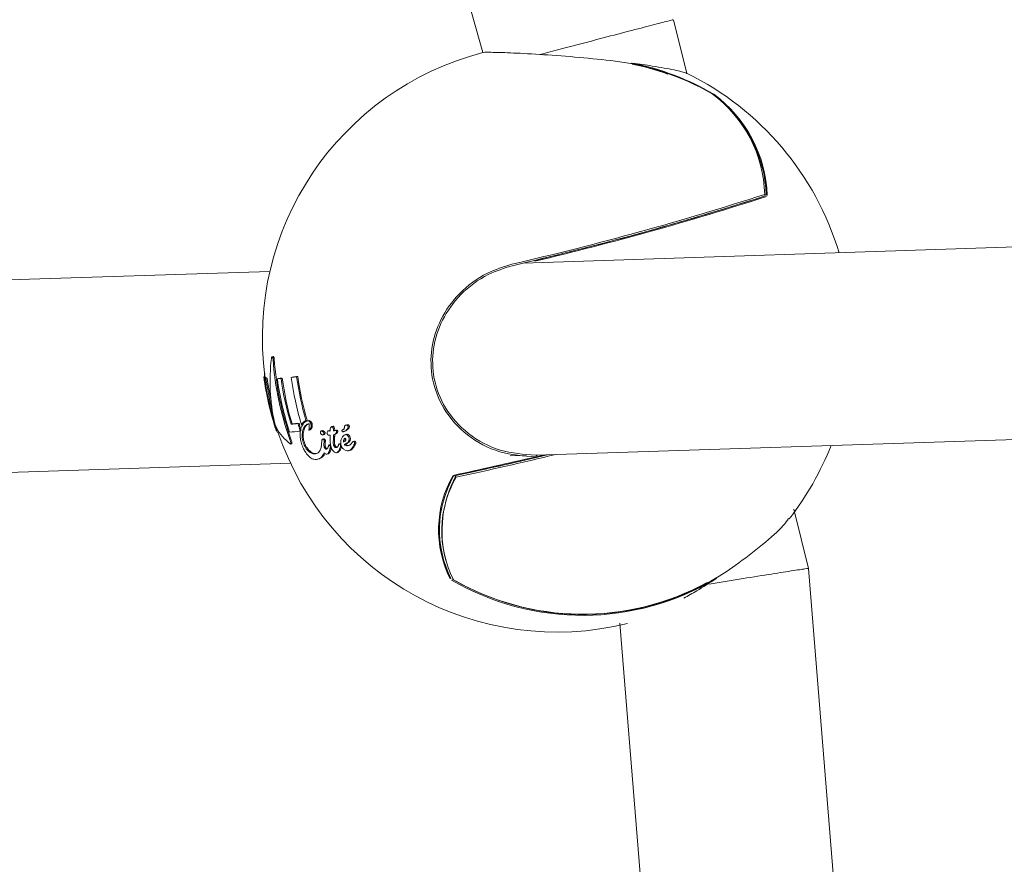
# Model space of a CAD drawing. Units: millimetres. Extents: x -2270 to 2991, y -5700 to 5435.
# Drawn here: x 225 to 307, y 716 to 786 of the extents above; entities that cross this region are included whole.
import ezdxf

# ---------------------------------------------------------------- set-up
doc = ezdxf.new("R2010")
doc.units = ezdxf.units.MM
doc.header["$LTSCALE"] = 1000
doc.layers.add('1 EQUIPMENT', color=7, linetype='Continuous', lineweight=18)

# ---------------------------------------------------------------- blocks, each defined once
blk = doc.blocks.new('CD 12-2003 BLOCK')
at = {"layer": '1 EQUIPMENT'}
for p, q in [((224.999, 921.067), (263.498, 783.487)), ((280.449, 781.753), (279.348, 786.223)), ((282.554, 780.07), (282.557, 780.066)), ((282.568, 780.061), (282.557, 780.066)), ((286.9, 771.539), (286.891, 771.536)), ((286.986, 771.561), (286.898, 771.538)), ((320.511, 767.73), (266.847, 765.972)), ((267.048, 765.979), (267.049, 766.021)), ((245.782, 765.282), (213.62, 764.229)), ((246.058, 758.21), (245.962, 758.185)), ((245.273, 756.522), (245.369, 756.547)), ((245.29, 756.464), (245.387, 756.49)), ((245.351, 756.418), (245.447, 756.443)), ((245.453, 756.383), (245.548, 756.408)), ((246.392, 756.349), (246.486, 756.374)), ((246.708, 756.372), (246.802, 756.396)), ((247.548, 756.457), (247.644, 756.482)), ((248.004, 756.514), (248.1, 756.539)), ((245.923, 753.893), (245.951, 753.901)), ((248.777, 752.884), (248.873, 752.909)), ((248.969, 752.851), (248.872, 752.826)), ((246.354, 751.981), (246.45, 752.006)), ((246.361, 752.103), (246.406, 752.114)), ((246.378, 751.891), (246.451, 751.91)), ((247.536, 752.562), (247.63, 752.586)), ((248.109, 752.616), (248.203, 752.641)), ((248.255, 751.982), (248.332, 752.003)), ((248.271, 752.097), (248.342, 752.115)), ((248.412, 752.525), (248.507, 752.549)), ((249.04, 752.078), (249.136, 752.103)), ((250.148, 752.036), (250.05, 752.01)), ((250.75, 752.044), (250.65, 752.018)), ((251.039, 752.396), (250.939, 752.37)), ((251.078, 752.009), (251.115, 752.018)), ((251.308, 752.071), (251.207, 752.045)), ((251.308, 752.071), (251.337, 752.077)), ((251.885, 751.945), (251.988, 751.972)), ((251.923, 751.959), (252.025, 751.986)), ((251.989, 752.34), (251.989, 752.333)), ((252.189, 752.516), (252.085, 752.489)), ((250.258, 751.352), (250.16, 751.326)), ((250.186, 751.68), (250.285, 751.706)), ((250.258, 751.349), (250.272, 751.355)), ((250.285, 751.039), (250.383, 751.065)), ((250.287, 751.053), (250.285, 751.039)), ((250.385, 751.079), (250.383, 751.065)), ((251.056, 751.154), (251.156, 751.18)), ((251.056, 751.149), (251.156, 751.175)), ((251.056, 751.149), (251.056, 751.154)), ((251.06, 751.38), (251.16, 751.407)), ((251.088, 751.695), (251.189, 751.721)), ((251.156, 751.18), (251.156, 751.175)), ((252.159, 751.723), (252.055, 751.696)), ((252.813, 751.158), (252.708, 751.131)), ((267.905, 749.995), (320.438, 751.716)), ((247.499, 750.919), (247.593, 750.944)), ((250.057, 750.718), (250.056, 750.708)), ((250.056, 750.708), (250.059, 750.698)), ((250.801, 750.863), (250.702, 750.837)), ((250.801, 750.863), (250.803, 750.864)), ((251.333, 750.195), (251.434, 750.222)), ((251.646, 750.963), (251.544, 750.936)), ((251.604, 750.916), (251.705, 750.943)), ((251.642, 750.838), (251.694, 750.851)), ((251.968, 750.877), (252.07, 750.904)), ((252.301, 750.785), (252.296, 750.784)), ((252.35, 750.371), (252.453, 750.398)), ((252.4, 750.811), (252.404, 750.812)), ((252.796, 750.901), (252.795, 750.9)), ((252.796, 750.901), (252.901, 750.929)), ((249.752, 749.653), (249.848, 749.679)), ((250.522, 750.077), (250.621, 750.103)), ((265.761, 749.925), (267.089, 749.969)), ((268.594, 750.018), (267.992, 749.851)), ((214.144, 748.234), (247.494, 749.327)), ((261.168, 748.276), (261.163, 748.274)), ((290.587, 740.571), (289.375, 745.496)), ((306.274, 545.185), (290.589, 740.562)), ((282.909, 739.722), (282.908, 739.724)), ((274.902, 736.01), (291.609, 527.904))]:
    blk.add_line(p, q, dxfattribs=at)
at = {"layer": '1 EQUIPMENT', "flags": 128}
blk.add_lwpolyline([(275.925, 782.608), (275.915, 782.614), (275.913, 782.614)], dxfattribs=at)
at = {"layer": '1 EQUIPMENT'}
for centre, radius, start, end in [((-499.555, 1224.382), 1054.053, 316.868361, 0), ((-499.555, 1224.382), 1096.46, 316.868361, 0), ((269.659, 759.775), 24.504, 104.59167, 187.61544), ((271.702, 761.173), 21.789, 60.12002, 83.58343), ((275.899, 782.515), 0.1, 82.47086, 146.18437), ((271.623, 761.112), 21.923, 59.64686, 78.68353), ((271.681, 761.245), 21.691, 70.58329, 78.7137), ((269.659, 759.775), 24.504, 16.74062, 63.77954), ((282.505, 779.983), 0.1, 50.95437, 60.17861), ((276.162, 771.388), 10.78, 1.56348, 53.61167), ((276.207, 771.258), 10.87, 1.90147, 53.40565), ((276.217, 771.23), 10.931, 1.92632, 53.61426), ((207.051, 1020.068), 260.916, 283.03895, 287.82904), ((206.348, 1022.468), 263.541, 283.07251, 287.79549), ((210.119, 1009.658), 250.197, 283.32915, 287.89206), ((209.899, 1010.585), 251.222, 283.32915, 287.89206), ((286.867, 771.633), 0.1, 289.01737, 359.28161), ((286.907, 771.63), 0.0605, 2.02039, 59.17998), ((261.635, 756.137), 15.84, 173.16292, 192.45073), ((271.368, 759.765), 25.39, 184.0748, 199.66498), ((271.362, 759.765), 25.287, 184.03509, 199.68936), ((245.354, 756.514), 0.0815, 174.82137, 217.73456), ((269.659, 759.775), 24.604, 187.64081, 197.75651), ((269.787, 759.77), 24.719, 187.68489, 195.73645), ((270.074, 759.779), 24.951, 187.7422, 195.71876), ((245.56, 756.866), 0.495, 245.03184, 257.55228), ((245.452, 756.538), 0.0811, 173.59786, 216.74571), ((245.654, 756.881), 0.484, 244.71795, 257.43812), ((270.371, 759.791), 25.15, 187.78799, 193.56338), ((270.375, 759.793), 25.057, 187.76341, 192.07588), ((245.617, 769.748), 13.421, 273.31157, 274.66322), ((271.535, 759.823), 25.381, 187.86557, 198.16306), ((245.711, 769.744), 13.393, 273.31698, 274.67244), ((271.81, 759.834), 25.34, 187.8542, 196.67872), ((271.804, 759.834), 25.237, 187.82959, 196.69041), ((243.293, 792.279), 36.074, 276.77465, 277.50456), ((272.377, 759.853), 25.06, 187.78748, 197.00287), ((243.377, 792.327), 36.098, 276.78757, 277.51827), ((272.643, 759.863), 24.865, 187.73903, 196.29866), ((272.636, 759.862), 24.76, 187.71296, 196.30919), ((260.369, 756.072), 14.61, 188.5785, 192.78445), ((250.536, 754.733), 4.888, 210.5119, 230.9277), ((269.659, 759.775), 24.504, 198.71963, 283.88358), ((246.372, 769.114), 17.234, 273.47902, 276.2719), ((245.842, 773.248), 20.756, 274.68367, 276.27087), ((245.933, 773.257), 20.74, 274.6929, 276.28315), ((272.113, 759.82), 25.062, 196.70318, 197.94805), ((272.106, 759.819), 24.958, 196.71515, 197.96524), ((260.092, 750.398), 11.943, 171.8254, 172.37893), ((260.141, 750.426), 11.897, 171.80722, 172.36294), ((264.455, 749.489), 14.45, 173.09149, 175.12072), ((268.307, 751.142), 17.504, 178.95401, 179.70938), ((268.475, 750.943), 17.421, 178.55958, 179.306), ((268.499, 750.963), 17.345, 178.53401, 179.28379), ((262.68, 746.887), 12.447, 162.92191, 163.20301), ((262.738, 746.915), 12.407, 162.87441, 163.15656), ((269.659, 759.775), 24.504, 322.00035, 338.51486), ((189.426, 1082.289), 341.57, 282.09809, 283.28115), ((189.549, 1081.877), 341.202, 282.11822, 283.27996), ((186.841, 1093.979), 353.738, 282.14487, 283.52423), ((187.749, 1090.025), 349.543, 282.14224, 283.42016), ((267.902, 749.895), 0.1, 13.83101, 91.51945), ((267.902, 749.895), 0.1, 283.25173, 13.83101), ((268.936, 743.775), 9.126, 150.23097, 206.47822), ((268.956, 743.769), 9.07, 150.4488, 206.51519), ((269.068, 743.691), 8.994, 150.22132, 206.88675), ((269.834, 743.662), 9.735, 151.72503, 194.56712), ((261.296, 748.205), 0.1, 119.64282, 154.10559), ((271.851, 758.388), 21.652, 240.06485, 305.69113), ((271.795, 758.357), 21.695, 239.84942, 300.81147), ((271.812, 758.359), 21.602, 239.84473, 298.59605), ((261.081, 739.706), 0.1, 210.22873, 240.17861), ((261.053, 739.691), 0.068, 211.73675, 264.48481), ((282.854, 739.806), 0.1, 303.25946, 357.80684)]:
    blk.add_arc(centre, radius, start, end, dxfattribs=at)
for points, knots in [([(268.273, 783.33), (268.813, 783.473), (270.141, 783.824), (272.551, 784.458), (275.082, 785.121), (277.248, 785.687), (278.707, 786.065), (279.395, 786.24), (279.282, 786.208), (279.256, 786.2)], [0, 0, 0, 0, 0.114669, 0.282315, 0.449784, 0.616848, 0.78346, 0.949769, 1, 1, 1, 1]), ([(274.137, 782.826), (273.136, 782.929), (271.133, 783.135), (268.16, 783.347), (265.682, 783.476), (264.12, 783.515), (263.415, 783.513), (263.486, 783.484), (263.489, 783.482)], [0, 0, 0, 0, 0.2087018, 0.4176802, 0.6187731, 0.8087415, 0.9905327, 1, 1, 1, 1]), ([(280.475, 781.732), (280.461, 781.748), (280.403, 781.814), (279.438, 782.045), (277.863, 782.338), (276.498, 782.529), (275.925, 782.608)], [0, 0, 0, 0, 0.095907, 0.413675, 0.754085, 1, 1, 1, 1]), ([(282.618, 780.007), (282.619, 780.007), (282.627, 780.007), (282.636, 780.01), (282.644, 780.014), (282.645, 780.015)], [0, 0, 0, 0, 0.084376, 0.814932, 1, 1, 1, 1]), ([(282.645, 780.015), (282.654, 780.02), (282.674, 780.03), (282.69, 780.031), (282.699, 780.03), (282.701, 780.03), (282.701, 780.03)], [0, 0, 0, 0, 0.438695, 0.89228, 0.954376, 1, 1, 1, 1]), ([(282.701, 780.03), (282.701, 780.029), (282.701, 780.029), (282.701, 780.024), (282.699, 780.012), (282.692, 779.994), (282.688, 779.985)], [0, 0, 0, 0, 0.045609, 0.107689, 0.561241, 1, 1, 1, 1]), ([(267.895, 749.855), (266.879, 749.925), (264.845, 750.066), (262.133, 751.529), (260.168, 753.697), (259.174, 756.27), (259.12, 758.883), (259.909, 761.371), (261.506, 763.571), (263.609, 765.15), (265.223, 765.659), (265.917, 765.879)], [0, 0, 0, 0, 0.124145, 0.248484, 0.366995, 0.475984, 0.578985, 0.682657, 0.792488, 0.910733, 1, 1, 1, 1]), ([(265.956, 765.757), (265.273, 765.541), (263.684, 765.04), (261.612, 763.487), (260.039, 761.323), (259.26, 758.876), (259.312, 756.305), (260.291, 753.774), (262.227, 751.641), (264.896, 750.203), (266.899, 750.064), (267.9, 749.995)], [0, 0, 0, 0, 0.089329, 0.207644, 0.317496, 0.421134, 0.524057, 0.632957, 0.751419, 0.875781, 1, 1, 1, 1]), ([(245.973, 758.182), (245.968, 758.184), (245.956, 758.187), (245.936, 758.153), (245.918, 758.096), (245.911, 758.041), (245.908, 758.023)], [0, 0, 0, 0, 0.150762, 0.385976, 0.794341, 1, 1, 1, 1]), ([(246.043, 757.961), (246.04, 757.984), (246.035, 758.03), (246.02, 758.096), (245.998, 758.153), (245.981, 758.172), (245.973, 758.182)], [0, 0, 0, 0, 0.214154, 0.427971, 0.704476, 1, 1, 1, 1]), ([(246.058, 758.209), (246.058, 758.21), (246.061, 758.212), (246.064, 758.21), (246.068, 758.207)], [0, 0, 0, 0, 0.023083, 1, 1, 1, 1]), ([(246.068, 758.207), (246.076, 758.197), (246.094, 758.178), (246.115, 758.119), (246.131, 758.052), (246.135, 758.007), (246.137, 757.986)], [0, 0, 0, 0, 0.292544, 0.584525, 0.801132, 1, 1, 1, 1]), ([(245.336, 756.538), (245.336, 756.548), (245.334, 756.615), (245.347, 756.712), (245.373, 756.752), (245.389, 756.778)], [0, 0, 0, 0, 0.056239, 0.392483, 1, 1, 1, 1]), ([(246.087, 752.76), (246.08, 752.78), (246.065, 752.827), (246.035, 752.923), (246.01, 753.009), (245.997, 753.057), (245.994, 753.066)], [0, 0, 0, 0, 0.252093, 0.586723, 0.920536, 1, 1, 1, 1]), ([(246.057, 753.02), (246.065, 752.99), (246.085, 752.918), (246.114, 752.809), (246.126, 752.752), (246.133, 752.725)], [0, 0, 0, 0, 0.263516, 0.640047, 1, 1, 1, 1]), ([(246.14, 752.63), (246.137, 752.634), (246.132, 752.64), (246.117, 752.672), (246.098, 752.726), (246.087, 752.76)], [0, 0, 0, 0, 0.2868, 0.551287, 1, 1, 1, 1]), ([(246.203, 752.534), (246.195, 752.562), (246.17, 752.647), (246.142, 752.752), (246.126, 752.818), (246.121, 752.839)], [0, 0, 0, 0, 0.2586338, 0.7561292, 1, 1, 1, 1]), ([(246.133, 752.725), (246.137, 752.704), (246.147, 752.652), (246.147, 752.629), (246.142, 752.63), (246.14, 752.63)], [0, 0, 0, 0, 0.295968, 0.754759, 1, 1, 1, 1]), ([(246.168, 752.722), (246.173, 752.702), (246.184, 752.652), (246.208, 752.564), (246.229, 752.498), (246.238, 752.469)], [0, 0, 0, 0, 0.278583, 0.680527, 1, 1, 1, 1]), ([(248.926, 752.836), (248.85, 752.813), (248.7, 752.768), (248.494, 752.564), (248.404, 752.335), (248.349, 752.196)], [0, 0, 0, 0, 0.282128, 0.563427, 1, 1, 1, 1]), ([(248.412, 752.525), (248.437, 752.566), (248.486, 752.649), (248.6, 752.784), (248.707, 752.844), (248.777, 752.884)], [0, 0, 0, 0, 0.256781, 0.51357, 1, 1, 1, 1]), ([(248.873, 752.909), (248.835, 752.89), (248.759, 752.852), (248.63, 752.742), (248.556, 752.626), (248.507, 752.549)], [0, 0, 0, 0, 0.256847, 0.513618, 1, 1, 1, 1]), ([(249.102, 752.76), (249.083, 752.778), (249.037, 752.823), (248.976, 752.839), (248.939, 752.837), (248.926, 752.836)], [0, 0, 0, 0, 0.304989, 0.746078, 1, 1, 1, 1]), ([(249.022, 752.861), (249.038, 752.862), (249.067, 752.864), (249.121, 752.849), (249.166, 752.821), (249.194, 752.79), (249.198, 752.785)], [0, 0, 0, 0, 0.300513, 0.546162, 0.922879, 1, 1, 1, 1]), ([(249.188, 752.598), (249.182, 752.614), (249.168, 752.655), (249.139, 752.713), (249.113, 752.746), (249.102, 752.76)], [0, 0, 0, 0, 0.262112, 0.6754696, 1, 1, 1, 1]), ([(249.198, 752.785), (249.207, 752.774), (249.231, 752.745), (249.261, 752.689), (249.277, 752.643), (249.284, 752.623)], [0, 0, 0, 0, 0.26216, 0.671845, 1, 1, 1, 1]), ([(246.234, 752.434), (246.232, 752.443), (246.226, 752.459), (246.216, 752.492), (246.208, 752.517), (246.203, 752.534)], [0, 0, 0, 0, 0.2510697, 0.5021365, 1, 1, 1, 1]), ([(246.204, 752.346), (246.226, 752.275), (246.285, 752.09), (246.321, 752.007), (246.339, 751.989), (246.344, 751.984)], [0, 0, 0, 0, 0.306872, 0.809237, 1, 1, 1, 1]), ([(246.361, 752.103), (246.352, 752.122), (246.33, 752.169), (246.286, 752.281), (246.251, 752.384), (246.234, 752.434)], [0, 0, 0, 0, 0.267583, 0.641939, 1, 1, 1, 1]), ([(246.238, 752.469), (246.246, 752.445), (246.264, 752.392), (246.292, 752.318), (246.313, 752.273), (246.323, 752.255), (246.325, 752.251)], [0, 0, 0, 0, 0.236026, 0.528144, 0.892969, 1, 1, 1, 1]), ([(246.344, 751.984), (246.348, 751.982), (246.358, 751.978), (246.368, 752.002), (246.364, 752.065), (246.361, 752.103)], [0, 0, 0, 0, 0.287018, 0.574195, 1, 1, 1, 1]), ([(248.349, 752.196), (248.313, 751.997), (248.261, 751.707), (248.339, 751.172), (248.435, 750.889), (248.485, 750.742)], [0, 0, 0, 0, 0.508111, 0.743314, 1, 1, 1, 1]), ([(248.464, 751.756), (248.488, 751.896), (248.531, 752.151), (248.694, 752.451), (248.86, 752.547), (248.955, 752.602)], [0, 0, 0, 0, 0.340218, 0.622081, 1, 1, 1, 1]), ([(249.051, 752.627), (248.963, 752.579), (248.804, 752.491), (248.634, 752.2), (248.586, 751.933), (248.559, 751.781)], [0, 0, 0, 0, 0.345155, 0.626222, 1, 1, 1, 1]), ([(248.955, 752.602), (248.968, 752.603), (248.986, 752.604), (249.012, 752.598), (249.027, 752.59), (249.035, 752.582), (249.037, 752.58)], [0, 0, 0, 0, 0.4826809, 0.7338964, 0.9276021, 1, 1, 1, 1]), ([(249.059, 752.484), (249.058, 752.421), (249.056, 752.317), (249.036, 752.194), (249.031, 752.12), (249.028, 752.083)], [0, 0, 0, 0, 0.441078, 0.720561, 1, 1, 1, 1]), ([(249.028, 752.083), (249.028, 752.083), (249.028, 752.082), (249.028, 752.081), (249.029, 752.08), (249.03, 752.079), (249.032, 752.078), (249.036, 752.077), (249.042, 752.078), (249.046, 752.081), (249.049, 752.082)], [0, 0, 0, 0, 0.024907, 0.045766, 0.066667, 0.094021, 0.142625, 0.296778, 0.644529, 1, 1, 1, 1]), ([(249.037, 752.58), (249.038, 752.579), (249.041, 752.575), (249.045, 752.568), (249.047, 752.561), (249.048, 752.558)], [0, 0, 0, 0, 0.249057, 0.581889, 1, 1, 1, 1]), ([(249.048, 752.558), (249.051, 752.548), (249.056, 752.53), (249.058, 752.509), (249.059, 752.494), (249.059, 752.487), (249.059, 752.484)], [0, 0, 0, 0, 0.395017, 0.693329, 0.846101, 1, 1, 1, 1]), ([(249.049, 752.082), (249.062, 752.093), (249.088, 752.116), (249.122, 752.162), (249.142, 752.197), (249.152, 752.215)], [0, 0, 0, 0, 0.33202, 0.665227, 1, 1, 1, 1]), ([(249.145, 752.107), (249.142, 752.105), (249.139, 752.104), (249.136, 752.103), (249.136, 752.103)], [0, 0, 0, 0, 0.979363, 1, 1, 1, 1]), ([(249.248, 752.24), (249.238, 752.222), (249.218, 752.187), (249.184, 752.141), (249.158, 752.118), (249.145, 752.107)], [0, 0, 0, 0, 0.330684, 0.664114, 1, 1, 1, 1]), ([(249.152, 752.215), (249.162, 752.233), (249.181, 752.271), (249.205, 752.339), (249.209, 752.4), (249.211, 752.431)], [0, 0, 0, 0, 0.3254151, 0.655309, 1, 1, 1, 1]), ([(249.211, 752.431), (249.211, 752.441), (249.212, 752.478), (249.205, 752.535), (249.192, 752.582), (249.188, 752.598)], [0, 0, 0, 0, 0.202068, 0.728215, 1, 1, 1, 1]), ([(249.307, 752.456), (249.305, 752.426), (249.302, 752.367), (249.278, 752.298), (249.258, 752.259), (249.248, 752.24)], [0, 0, 0, 0, 0.329545, 0.661359, 1, 1, 1, 1]), ([(249.284, 752.623), (249.29, 752.599), (249.301, 752.56), (249.306, 752.513), (249.308, 752.481), (249.307, 752.465), (249.307, 752.456)], [0, 0, 0, 0, 0.407103, 0.667638, 0.833037, 1, 1, 1, 1]), ([(250.028, 751.998), (250.012, 751.977), (249.991, 751.95), (249.981, 751.896), (249.983, 751.86), (249.991, 751.831), (250.004, 751.801), (250.024, 751.767), (250.044, 751.745), (250.055, 751.733)], [0, 0, 0, 0, 0.35719, 0.473734, 0.591361, 0.679035, 0.722333, 0.848277, 1, 1, 1, 1]), ([(250.124, 751.985), (250.116, 751.991), (250.097, 752.007), (250.068, 752.014), (250.043, 752.01), (250.031, 752.001), (250.028, 751.998)], [0, 0, 0, 0, 0.210214, 0.521874, 0.849716, 1, 1, 1, 1]), ([(250.165, 751.944), (250.158, 751.95), (250.148, 751.96), (250.134, 751.974), (250.127, 751.981), (250.124, 751.985)], [0, 0, 0, 0, 0.498435, 0.749157, 1, 1, 1, 1]), ([(250.148, 752.034), (250.151, 752.035), (250.162, 752.041), (250.186, 752.035), (250.209, 752.023), (250.219, 752.013), (250.222, 752.01)], [0, 0, 0, 0, 0.110722, 0.602534, 0.90181, 1, 1, 1, 1]), ([(250.208, 751.922), (250.204, 751.923), (250.196, 751.926), (250.182, 751.932), (250.171, 751.94), (250.165, 751.944)], [0, 0, 0, 0, 0.288658, 0.577672, 1, 1, 1, 1]), ([(250.271, 751.786), (250.273, 751.798), (250.276, 751.816), (250.273, 751.846), (250.266, 751.87), (250.255, 751.89), (250.241, 751.906), (250.225, 751.917), (250.214, 751.92), (250.208, 751.922)], [0, 0, 0, 0, 0.240844, 0.368458, 0.497566, 0.609213, 0.713739, 0.858897, 1, 1, 1, 1]), ([(250.222, 752.01), (250.225, 752.007), (250.232, 751.999), (250.246, 751.985), (250.257, 751.976), (250.263, 751.97)], [0, 0, 0, 0, 0.255085, 0.510191, 1, 1, 1, 1]), ([(250.263, 751.97), (250.268, 751.967), (250.276, 751.96), (250.29, 751.953), (250.3, 751.95), (250.306, 751.948)], [0, 0, 0, 0, 0.289153, 0.578217, 1, 1, 1, 1]), ([(250.306, 751.948), (250.314, 751.945), (250.327, 751.941), (250.344, 751.927), (250.357, 751.91), (250.367, 751.89), (250.373, 751.866), (250.374, 751.839), (250.371, 751.822), (250.369, 751.812)], [0, 0, 0, 0, 0.1960477, 0.3148644, 0.4348592, 0.5361865, 0.6490705, 0.8025637, 1, 1, 1, 1]), ([(250.653, 752.018), (250.637, 752.009), (250.588, 751.98), (250.55, 751.913), (250.535, 751.84), (250.536, 751.806), (250.542, 751.784), (250.544, 751.778)], [0, 0, 0, 0, 0.245341, 0.728386, 0.838998, 0.95082, 1, 1, 1, 1]), ([(250.75, 752.006), (250.734, 752.009), (250.709, 752.012), (250.677, 752.018), (250.661, 752.018), (250.653, 752.018)], [0, 0, 0, 0, 0.4996071, 0.7495028, 1, 1, 1, 1]), ([(250.797, 751.999), (250.793, 751.999), (250.783, 752.001), (250.767, 752.003), (250.756, 752.005), (250.75, 752.006)], [0, 0, 0, 0, 0.249997, 0.624996, 1, 1, 1, 1]), ([(250.753, 752.044), (250.76, 752.044), (250.775, 752.044), (250.789, 752.041), (250.796, 752.04)], [0, 0, 0, 0, 0.547062, 1, 1, 1, 1]), ([(250.943, 752.37), (250.92, 752.358), (250.861, 752.325), (250.807, 752.241), (250.798, 752.156), (250.795, 752.13)], [0, 0, 0, 0, 0.300995, 0.788555, 1, 1, 1, 1]), ([(250.795, 752.13), (250.795, 752.128), (250.795, 752.114), (250.796, 752.085), (250.796, 752.044), (250.796, 752.014), (250.797, 751.999)], [0, 0, 0, 0, 0.062491, 0.310895, 0.655447, 1, 1, 1, 1]), ([(250.986, 752.354), (250.982, 752.357), (250.972, 752.365), (250.957, 752.371), (250.947, 752.371), (250.943, 752.37)], [0, 0, 0, 0, 0.243793, 0.684142, 1, 1, 1, 1]), ([(251.037, 752.261), (251.034, 752.27), (251.026, 752.293), (251.01, 752.328), (250.993, 752.346), (250.986, 752.354)], [0, 0, 0, 0, 0.268387, 0.672371, 1, 1, 1, 1]), ([(251.078, 752.009), (251.077, 752.034), (251.075, 752.086), (251.064, 752.171), (251.046, 752.231), (251.037, 752.261)], [0, 0, 0, 0, 0.311222, 0.648747, 1, 1, 1, 1]), ([(251.043, 752.397), (251.05, 752.397), (251.06, 752.397), (251.075, 752.389), (251.083, 752.383), (251.086, 752.38)], [0, 0, 0, 0, 0.492533, 0.741415, 1, 1, 1, 1]), ([(251.076, 751.692), (251.113, 751.705), (251.183, 751.73), (251.264, 751.801), (251.316, 751.854), (251.332, 751.895), (251.334, 751.902)], [0, 0, 0, 0, 0.369865, 0.679888, 0.948928, 1, 1, 1, 1]), ([(251.169, 752.034), (251.16, 752.031), (251.141, 752.026), (251.111, 752.017), (251.09, 752.012), (251.078, 752.009)], [0, 0, 0, 0, 0.303045, 0.606093, 1, 1, 1, 1]), ([(251.086, 752.38), (251.092, 752.374), (251.107, 752.359), (251.124, 752.325), (251.133, 752.3), (251.138, 752.287)], [0, 0, 0, 0, 0.271384, 0.629139, 1, 1, 1, 1]), ([(251.138, 752.287), (251.146, 752.26), (251.162, 752.208), (251.175, 752.122), (251.177, 752.067), (251.178, 752.035)], [0, 0, 0, 0, 0.312263, 0.606318, 1, 1, 1, 1]), ([(251.236, 752.051), (251.229, 752.05), (251.217, 752.047), (251.195, 752.041), (251.179, 752.037), (251.169, 752.034)], [0, 0, 0, 0, 0.2723262, 0.5446134, 1, 1, 1, 1]), ([(251.435, 751.928), (251.415, 751.896), (251.376, 751.832), (251.288, 751.761), (251.217, 751.734), (251.176, 751.718)], [0, 0, 0, 0, 0.302542, 0.594261, 1, 1, 1, 1]), ([(251.286, 752.034), (251.281, 752.038), (251.269, 752.047), (251.251, 752.052), (251.24, 752.051), (251.236, 752.051)], [0, 0, 0, 0, 0.28259, 0.721774, 1, 1, 1, 1]), ([(251.332, 751.957), (251.328, 751.967), (251.32, 751.988), (251.305, 752.015), (251.291, 752.029), (251.286, 752.034)], [0, 0, 0, 0, 0.319271, 0.724275, 1, 1, 1, 1]), ([(251.334, 751.902), (251.335, 751.906), (251.338, 751.917), (251.338, 751.937), (251.333, 751.951), (251.332, 751.957)], [0, 0, 0, 0, 0.284919, 0.695786, 1, 1, 1, 1]), ([(251.337, 752.077), (251.346, 752.078), (251.358, 752.078), (251.376, 752.069), (251.383, 752.063), (251.387, 752.06)], [0, 0, 0, 0, 0.57083, 0.782238, 1, 1, 1, 1]), ([(251.387, 752.06), (251.393, 752.054), (251.406, 752.041), (251.421, 752.014), (251.429, 751.994), (251.433, 751.984)], [0, 0, 0, 0, 0.3228178, 0.6445583, 1, 1, 1, 1]), ([(251.433, 751.984), (251.434, 751.978), (251.438, 751.965), (251.439, 751.945), (251.436, 751.934), (251.435, 751.928)], [0, 0, 0, 0, 0.286751, 0.656056, 1, 1, 1, 1]), ([(251.828, 752.099), (251.819, 752.093), (251.802, 752.082), (251.781, 752.063), (251.769, 752.043), (251.765, 752.023), (251.766, 752.007), (251.77, 751.997), (251.771, 751.994)], [0, 0, 0, 0, 0.288633, 0.536902, 0.724227, 0.83298, 0.942607, 1, 1, 1, 1]), ([(251.771, 751.994), (251.773, 751.99), (251.777, 751.98), (251.789, 751.964), (251.799, 751.957), (251.805, 751.953)], [0, 0, 0, 0, 0.239421, 0.544734, 1, 1, 1, 1]), ([(251.805, 751.953), (251.813, 751.949), (251.829, 751.941), (251.851, 751.939), (251.864, 751.941), (251.871, 751.942)], [0, 0, 0, 0, 0.3511024, 0.6718963, 1, 1, 1, 1]), ([(251.9, 752.148), (251.894, 752.144), (251.882, 752.136), (251.858, 752.12), (251.84, 752.108), (251.828, 752.099)], [0, 0, 0, 0, 0.250001, 0.500002, 1, 1, 1, 1]), ([(251.871, 751.942), (251.876, 751.943), (251.886, 751.945), (251.903, 751.95), (251.915, 751.956), (251.923, 751.959)], [0, 0, 0, 0, 0.2793054, 0.558602, 1, 1, 1, 1]), ([(251.989, 752.333), (251.989, 752.316), (251.989, 752.276), (251.971, 752.214), (251.936, 752.174), (251.909, 752.154), (251.9, 752.148)], [0, 0, 0, 0, 0.194827, 0.447581, 0.826394, 1, 1, 1, 1]), ([(251.923, 751.959), (251.959, 751.979), (252.033, 752.017), (252.139, 752.093), (252.22, 752.167), (252.271, 752.242), (252.291, 752.294), (252.295, 752.346), (252.287, 752.375), (252.284, 752.389)], [0, 0, 0, 0, 0.2291599, 0.458299, 0.7031212, 0.8005615, 0.8986162, 0.9493286, 1, 1, 1, 1]), ([(252.025, 751.986), (252.021, 751.984), (252.011, 751.98), (251.999, 751.975), (251.991, 751.973), (251.987, 751.972)], [0, 0, 0, 0, 0.376724, 0.753531, 1, 1, 1, 1]), ([(252.104, 752.493), (252.081, 752.487), (252.044, 752.478), (252.006, 752.44), (251.99, 752.393), (251.99, 752.356), (251.989, 752.34)], [0, 0, 0, 0, 0.374801, 0.592317, 0.811602, 1, 1, 1, 1]), ([(252.388, 752.417), (252.391, 752.403), (252.399, 752.375), (252.395, 752.325), (252.363, 752.236), (252.275, 752.146), (252.154, 752.055), (252.068, 752.009), (252.025, 751.986)], [0, 0, 0, 0, 0.0491821, 0.0980116, 0.1896837, 0.4665365, 0.7321485, 1, 1, 1, 1]), ([(252.21, 752.474), (252.201, 752.478), (252.183, 752.488), (252.146, 752.497), (252.121, 752.495), (252.104, 752.493)], [0, 0, 0, 0, 0.251972, 0.503667, 1, 1, 1, 1]), ([(252.189, 752.515), (252.19, 752.516), (252.196, 752.519), (252.202, 752.52), (252.208, 752.52)], [0, 0, 0, 0, 0.213729, 1, 1, 1, 1]), ([(252.208, 752.52), (252.22, 752.522), (252.242, 752.524), (252.278, 752.518), (252.302, 752.507), (252.314, 752.501)], [0, 0, 0, 0, 0.351002, 0.669587, 1, 1, 1, 1]), ([(252.284, 752.389), (252.279, 752.4), (252.269, 752.423), (252.242, 752.452), (252.222, 752.466), (252.21, 752.474)], [0, 0, 0, 0, 0.26655, 0.607751, 1, 1, 1, 1]), ([(252.314, 752.501), (252.329, 752.49), (252.351, 752.475), (252.376, 752.444), (252.384, 752.426), (252.388, 752.417)], [0, 0, 0, 0, 0.531066, 0.756579, 1, 1, 1, 1]), ([(247.519, 750.963), (247.519, 750.978), (247.518, 751.013), (247.5, 751.098), (247.477, 751.172), (247.461, 751.216), (247.459, 751.221)], [0, 0, 0, 0, 0.244942, 0.555075, 0.948663, 1, 1, 1, 1]), ([(247.553, 751.246), (247.567, 751.206), (247.591, 751.135), (247.612, 751.043), (247.613, 751.005), (247.614, 750.988)], [0, 0, 0, 0, 0.405723, 0.721023, 1, 1, 1, 1]), ([(248.594, 750.925), (248.563, 751.017), (248.492, 751.23), (248.454, 751.516), (248.461, 751.683), (248.464, 751.756)], [0, 0, 0, 0, 0.299466, 0.692402, 1, 1, 1, 1]), ([(248.559, 751.781), (248.556, 751.71), (248.548, 751.537), (248.587, 751.248), (248.661, 751.033), (248.689, 750.95)], [0, 0, 0, 0, 0.297009, 0.730107, 1, 1, 1, 1]), ([(250.055, 751.733), (250.066, 751.723), (250.095, 751.697), (250.138, 751.677), (250.166, 751.678), (250.177, 751.678)], [0, 0, 0, 0, 0.256709, 0.7079091, 1, 1, 1, 1]), ([(250.174, 751.329), (250.158, 751.325), (250.132, 751.32), (250.112, 751.277), (250.111, 751.244), (250.11, 751.227)], [0, 0, 0, 0, 0.420162, 0.705506, 1, 1, 1, 1]), ([(250.235, 751.303), (250.229, 751.309), (250.214, 751.322), (250.193, 751.33), (250.18, 751.329), (250.174, 751.329)], [0, 0, 0, 0, 0.2865618, 0.7096066, 1, 1, 1, 1]), ([(250.177, 751.678), (250.19, 751.682), (250.222, 751.691), (250.254, 751.73), (250.267, 751.771), (250.271, 751.786)], [0, 0, 0, 0, 0.288431, 0.745767, 1, 1, 1, 1]), ([(250.284, 751.227), (250.28, 751.234), (250.272, 751.254), (250.255, 751.282), (250.241, 751.297), (250.235, 751.303)], [0, 0, 0, 0, 0.2558113, 0.6848885, 1, 1, 1, 1]), ([(250.272, 751.355), (250.281, 751.355), (250.295, 751.355), (250.317, 751.343), (250.328, 751.334), (250.333, 751.329)], [0, 0, 0, 0, 0.485383, 0.736941, 1, 1, 1, 1]), ([(250.302, 750.654), (250.295, 750.674), (250.272, 750.749), (250.271, 750.88), (250.28, 750.981), (250.285, 751.039)], [0, 0, 0, 0, 0.140338, 0.508827, 1, 1, 1, 1]), ([(250.369, 751.812), (250.364, 751.795), (250.351, 751.752), (250.317, 751.715), (250.286, 751.707), (250.275, 751.704)], [0, 0, 0, 0, 0.288956, 0.75093, 1, 1, 1, 1]), ([(250.287, 751.053), (250.29, 751.072), (250.295, 751.111), (250.299, 751.162), (250.292, 751.204), (250.285, 751.222), (250.284, 751.227)], [0, 0, 0, 0, 0.36894, 0.739794, 0.926361, 1, 1, 1, 1]), ([(250.333, 751.329), (250.338, 751.324), (250.351, 751.31), (250.369, 751.283), (250.378, 751.262), (250.382, 751.252)], [0, 0, 0, 0, 0.255715, 0.687876, 1, 1, 1, 1]), ([(250.383, 751.065), (250.379, 751.02), (250.371, 750.939), (250.371, 750.828), (250.379, 750.744), (250.394, 750.697), (250.4, 750.679)], [0, 0, 0, 0, 0.384107, 0.681992, 0.877376, 1, 1, 1, 1]), ([(250.382, 751.252), (250.386, 751.239), (250.396, 751.207), (250.395, 751.147), (250.389, 751.106), (250.385, 751.079)], [0, 0, 0, 0, 0.200532, 0.467764, 1, 1, 1, 1]), ([(250.544, 751.778), (250.55, 751.763), (250.561, 751.733), (250.587, 751.697), (250.621, 751.668), (250.698, 751.637), (250.758, 751.644), (250.805, 751.65)], [0, 0, 0, 0, 0.103328, 0.207716, 0.297713, 0.457175, 1, 1, 1, 1]), ([(250.803, 751.231), (250.802, 751.163), (250.801, 751.044), (250.814, 750.852), (250.85, 750.698), (250.888, 750.604), (250.897, 750.584)], [0, 0, 0, 0, 0.3335408, 0.5827947, 0.908125, 1, 1, 1, 1]), ([(250.805, 751.65), (250.805, 751.637), (250.805, 751.613), (250.805, 751.571), (250.805, 751.541), (250.805, 751.523)], [0, 0, 0, 0, 0.29029, 0.580578, 1, 1, 1, 1]), ([(250.805, 751.523), (250.805, 751.515), (250.805, 751.501), (250.805, 751.481), (250.805, 751.468), (250.805, 751.462)], [0, 0, 0, 0, 0.392344, 0.696, 1, 1, 1, 1]), ([(251.078, 750.814), (251.073, 750.831), (251.052, 750.914), (251.051, 751.025), (251.054, 751.116), (251.056, 751.149)], [0, 0, 0, 0, 0.141189, 0.691556, 1, 1, 1, 1]), ([(251.06, 751.38), (251.061, 751.4), (251.064, 751.438), (251.067, 751.513), (251.07, 751.569), (251.071, 751.606)], [0, 0, 0, 0, 0.260528, 0.521049, 1, 1, 1, 1]), ([(251.071, 751.606), (251.072, 751.613), (251.072, 751.629), (251.074, 751.657), (251.075, 751.678), (251.076, 751.692)], [0, 0, 0, 0, 0.265194, 0.530389, 1, 1, 1, 1]), ([(251.156, 751.175), (251.154, 751.123), (251.151, 751.044), (251.159, 750.939), (251.165, 750.88), (251.175, 750.848), (251.178, 750.84)], [0, 0, 0, 0, 0.489548, 0.741388, 0.930501, 1, 1, 1, 1]), ([(251.172, 751.632), (251.171, 751.612), (251.169, 751.573), (251.166, 751.497), (251.162, 751.442), (251.16, 751.407)], [0, 0, 0, 0, 0.260506, 0.521012, 1, 1, 1, 1]), ([(251.176, 751.718), (251.175, 751.71), (251.175, 751.695), (251.173, 751.667), (251.172, 751.645), (251.172, 751.632)], [0, 0, 0, 0, 0.2616318, 0.5280954, 1, 1, 1, 1]), ([(251.74, 751.36), (251.722, 751.311), (251.677, 751.189), (251.659, 750.997), (251.691, 750.833), (251.715, 750.772), (251.721, 750.758)], [0, 0, 0, 0, 0.2939128, 0.7339565, 0.9382895, 1, 1, 1, 1]), ([(252.073, 751.7), (252.032, 751.684), (251.949, 751.654), (251.835, 751.539), (251.776, 751.428), (251.74, 751.36)], [0, 0, 0, 0, 0.278509, 0.554556, 1, 1, 1, 1]), ([(252.083, 751.353), (252.082, 751.354), (252.078, 751.362), (252.072, 751.374), (252.063, 751.385), (252.057, 751.391), (252.049, 751.395), (252.027, 751.386), (251.982, 751.368), (251.927, 751.288), (251.898, 751.181), (251.897, 751.099), (251.897, 751.074)], [0, 0, 0, 0, 0.008556, 0.042657, 0.069323, 0.081929, 0.094672, 0.125712, 0.269487, 0.508047, 0.852031, 1, 1, 1, 1]), ([(251.897, 751.074), (251.934, 751.091), (252, 751.12), (252.065, 751.18), (252.093, 751.238), (252.1, 751.283), (252.093, 751.325), (252.085, 751.346), (252.083, 751.353)], [0, 0, 0, 0, 0.3740492, 0.652952, 0.7641999, 0.8765207, 0.95933, 1, 1, 1, 1]), ([(251.968, 750.877), (252.034, 750.907), (252.166, 750.968), (252.305, 751.091), (252.368, 751.234), (252.379, 751.35), (252.358, 751.443), (252.341, 751.489), (252.338, 751.496)], [0, 0, 0, 0, 0.3148858, 0.6317646, 0.7514367, 0.8722933, 0.9803568, 1, 1, 1, 1]), ([(251.999, 751.101), (252.002, 751.151), (252.007, 751.251), (252.043, 751.343), (252.075, 751.374), (252.081, 751.379)], [0, 0, 0, 0, 0.459721, 0.90657, 1, 1, 1, 1]), ([(252.442, 751.523), (252.454, 751.487), (252.478, 751.414), (252.479, 751.298), (252.439, 751.168), (252.306, 751.014), (252.164, 750.947), (252.07, 750.904)], [0, 0, 0, 0, 0.099196, 0.198631, 0.327724, 0.557837, 1, 1, 1, 1]), ([(252.225, 751.65), (252.199, 751.667), (252.16, 751.691), (252.109, 751.702), (252.085, 751.701), (252.073, 751.7)], [0, 0, 0, 0, 0.496613, 0.744254, 1, 1, 1, 1]), ([(252.176, 751.727), (252.2, 751.727), (252.236, 751.727), (252.289, 751.704), (252.315, 751.686), (252.328, 751.677)], [0, 0, 0, 0, 0.496124, 0.743996, 1, 1, 1, 1]), ([(252.338, 751.496), (252.331, 751.511), (252.313, 751.552), (252.274, 751.607), (252.24, 751.636), (252.225, 751.65)], [0, 0, 0, 0, 0.250946, 0.655292, 1, 1, 1, 1]), ([(252.647, 751.065), (252.62, 751.027), (252.566, 750.951), (252.458, 750.84), (252.359, 750.805), (252.301, 750.785)], [0, 0, 0, 0, 0.29164, 0.583792, 1, 1, 1, 1]), ([(252.328, 751.677), (252.351, 751.656), (252.385, 751.625), (252.422, 751.569), (252.435, 751.538), (252.442, 751.523)], [0, 0, 0, 0, 0.507847, 0.748577, 1, 1, 1, 1]), ([(252.711, 751.131), (252.705, 751.129), (252.689, 751.123), (252.67, 751.097), (252.656, 751.077), (252.647, 751.065)], [0, 0, 0, 0, 0.20296, 0.549425, 1, 1, 1, 1]), ([(252.766, 751.117), (252.761, 751.12), (252.747, 751.129), (252.728, 751.133), (252.715, 751.132), (252.711, 751.131)], [0, 0, 0, 0, 0.270171, 0.721077, 1, 1, 1, 1]), ([(252.812, 751.05), (252.809, 751.058), (252.801, 751.076), (252.786, 751.1), (252.772, 751.111), (252.766, 751.117)], [0, 0, 0, 0, 0.308385, 0.687772, 1, 1, 1, 1]), ([(252.795, 750.9), (252.802, 750.912), (252.817, 750.939), (252.826, 750.984), (252.821, 751.026), (252.815, 751.044), (252.812, 751.05)], [0, 0, 0, 0, 0.295262, 0.696958, 0.887551, 1, 1, 1, 1]), ([(252.815, 751.159), (252.825, 751.159), (252.839, 751.16), (252.858, 751.153), (252.866, 751.147), (252.871, 751.144)], [0, 0, 0, 0, 0.54403, 0.768407, 1, 1, 1, 1]), ([(252.871, 751.144), (252.877, 751.139), (252.888, 751.13), (252.905, 751.107), (252.913, 751.088), (252.917, 751.078)], [0, 0, 0, 0, 0.294974, 0.590153, 1, 1, 1, 1]), ([(252.917, 751.078), (252.921, 751.066), (252.93, 751.04), (252.928, 750.993), (252.917, 750.955), (252.904, 750.934), (252.9, 750.928)], [0, 0, 0, 0, 0.1907127, 0.4351039, 0.8413167, 1, 1, 1, 1]), ([(247.455, 750.938), (247.464, 750.931), (247.485, 750.915), (247.512, 750.917), (247.517, 750.948), (247.519, 750.963)], [0, 0, 0, 0, 0.265866, 0.653355, 1, 1, 1, 1]), ([(247.614, 750.988), (247.612, 750.975), (247.61, 750.951), (247.598, 750.948), (247.592, 750.947)], [0, 0, 0, 0, 0.529331, 1, 1, 1, 1]), ([(248.485, 750.742), (248.515, 750.669), (248.593, 750.481), (248.743, 750.222), (248.862, 750.075), (248.914, 750.01)], [0, 0, 0, 0, 0.262974, 0.674122, 1, 1, 1, 1]), ([(248.885, 750.419), (248.856, 750.455), (248.782, 750.546), (248.678, 750.721), (248.62, 750.862), (248.594, 750.925)], [0, 0, 0, 0, 0.26074, 0.673995, 1, 1, 1, 1]), ([(248.689, 750.95), (248.709, 750.9), (248.761, 750.772), (248.862, 750.591), (248.944, 750.49), (248.981, 750.444)], [0, 0, 0, 0, 0.2608056, 0.6679919, 1, 1, 1, 1]), ([(249.565, 750.1), (249.503, 750.099), (249.386, 750.096), (249.173, 750.172), (249.002, 750.289), (248.897, 750.406), (248.885, 750.419)], [0, 0, 0, 0, 0.302701, 0.568768, 0.952115, 1, 1, 1, 1]), ([(248.981, 750.444), (249.056, 750.372), (249.25, 750.185), (249.478, 750.118), (249.619, 750.124), (249.662, 750.125)], [0, 0, 0, 0, 0.30731, 0.791839, 1, 1, 1, 1]), ([(250.059, 750.698), (250.032, 750.59), (249.967, 750.333), (249.78, 750.149), (249.622, 750.113), (249.565, 750.1)], [0, 0, 0, 0, 0.315534, 0.750939, 1, 1, 1, 1]), ([(250.381, 750.528), (250.372, 750.537), (250.35, 750.56), (250.323, 750.605), (250.308, 750.639), (250.302, 750.654)], [0, 0, 0, 0, 0.287634, 0.694227, 1, 1, 1, 1]), ([(250.482, 750.491), (250.474, 750.49), (250.45, 750.488), (250.415, 750.499), (250.389, 750.521), (250.381, 750.528)], [0, 0, 0, 0, 0.285778, 0.777902, 1, 1, 1, 1]), ([(250.4, 750.679), (250.406, 750.666), (250.421, 750.631), (250.448, 750.585), (250.471, 750.562), (250.479, 750.553)], [0, 0, 0, 0, 0.285762, 0.738628, 1, 1, 1, 1]), ([(250.479, 750.553), (250.49, 750.545), (250.509, 750.528), (250.528, 750.524), (250.536, 750.522)], [0, 0, 0, 0, 0.5337381, 1, 1, 1, 1]), ([(250.639, 750.694), (250.628, 750.666), (250.604, 750.606), (250.56, 750.523), (250.508, 750.502), (250.482, 750.491)], [0, 0, 0, 0, 0.308787, 0.644089, 1, 1, 1, 1]), ([(250.506, 750.073), (250.547, 750.091), (250.632, 750.129), (250.706, 750.292), (250.745, 750.419), (250.764, 750.484)], [0, 0, 0, 0, 0.30618, 0.648059, 1, 1, 1, 1]), ([(250.863, 750.51), (250.847, 750.454), (250.814, 750.343), (250.749, 750.197), (250.675, 750.116), (250.618, 750.103), (250.604, 750.099)], [0, 0, 0, 0, 0.299763, 0.600231, 0.902922, 1, 1, 1, 1]), ([(250.669, 750.781), (250.666, 750.771), (250.66, 750.751), (250.65, 750.722), (250.643, 750.703), (250.639, 750.694)], [0, 0, 0, 0, 0.332844, 0.666292, 1, 1, 1, 1]), ([(250.704, 750.838), (250.699, 750.836), (250.686, 750.831), (250.677, 750.808), (250.671, 750.79), (250.669, 750.781)], [0, 0, 0, 0, 0.270422, 0.654049, 1, 1, 1, 1]), ([(250.75, 750.82), (250.746, 750.824), (250.734, 750.833), (250.718, 750.839), (250.708, 750.838), (250.704, 750.838)], [0, 0, 0, 0, 0.28805, 0.722148, 1, 1, 1, 1]), ([(250.799, 750.744), (250.795, 750.752), (250.786, 750.773), (250.769, 750.801), (250.756, 750.815), (250.75, 750.82)], [0, 0, 0, 0, 0.2888539, 0.7320416, 1, 1, 1, 1]), ([(250.782, 750.542), (250.795, 750.582), (250.811, 750.631), (250.81, 750.703), (250.805, 750.728), (250.8, 750.741), (250.799, 750.744)], [0, 0, 0, 0, 0.703982, 0.84437, 0.960174, 1, 1, 1, 1]), ([(250.803, 750.864), (250.807, 750.865), (250.812, 750.865), (250.817, 750.863), (250.818, 750.863)], [0, 0, 0, 0, 0.860698, 1, 1, 1, 1]), ([(250.897, 750.584), (250.911, 750.552), (250.948, 750.469), (251.02, 750.36), (251.08, 750.302), (251.104, 750.279)], [0, 0, 0, 0, 0.270387, 0.707575, 1, 1, 1, 1]), ([(251.173, 750.67), (251.163, 750.681), (251.136, 750.706), (251.103, 750.757), (251.086, 750.796), (251.078, 750.814)], [0, 0, 0, 0, 0.283117, 0.676577, 1, 1, 1, 1]), ([(251.104, 750.279), (251.124, 750.264), (251.178, 750.222), (251.255, 750.19), (251.305, 750.192), (251.323, 750.193)], [0, 0, 0, 0, 0.251662, 0.717706, 1, 1, 1, 1]), ([(251.331, 750.623), (251.317, 750.621), (251.291, 750.619), (251.242, 750.628), (251.201, 750.647), (251.176, 750.668), (251.173, 750.67)], [0, 0, 0, 0, 0.277645, 0.539729, 0.947685, 1, 1, 1, 1]), ([(251.178, 750.84), (251.185, 750.824), (251.202, 750.785), (251.235, 750.733), (251.263, 750.707), (251.274, 750.696)], [0, 0, 0, 0, 0.281783, 0.714178, 1, 1, 1, 1]), ([(251.274, 750.696), (251.289, 750.685), (251.325, 750.659), (251.358, 750.654), (251.377, 750.651)], [0, 0, 0, 0, 0.438273, 1, 1, 1, 1]), ([(251.323, 750.193), (251.36, 750.212), (251.448, 750.259), (251.55, 750.445), (251.607, 750.615), (251.641, 750.715)], [0, 0, 0, 0, 0.226907, 0.545473, 1, 1, 1, 1]), ([(251.496, 750.855), (251.483, 750.822), (251.457, 750.756), (251.411, 750.675), (251.367, 750.631), (251.337, 750.624), (251.331, 750.623)], [0, 0, 0, 0, 0.333981, 0.656916, 0.928143, 1, 1, 1, 1]), ([(251.742, 750.742), (251.712, 750.649), (251.662, 750.491), (251.565, 750.325), (251.49, 750.238), (251.436, 750.223), (251.424, 750.219)], [0, 0, 0, 0, 0.415865, 0.700429, 0.930428, 1, 1, 1, 1]), ([(251.547, 750.937), (251.541, 750.934), (251.528, 750.929), (251.513, 750.898), (251.503, 750.872), (251.496, 750.855)], [0, 0, 0, 0, 0.196157, 0.481508, 1, 1, 1, 1]), ([(251.604, 750.916), (251.594, 750.923), (251.579, 750.933), (251.56, 750.938), (251.551, 750.937), (251.547, 750.937)], [0, 0, 0, 0, 0.488016, 0.739572, 1, 1, 1, 1]), ([(251.642, 750.838), (251.64, 750.845), (251.635, 750.864), (251.622, 750.892), (251.609, 750.909), (251.604, 750.916)], [0, 0, 0, 0, 0.262147, 0.673702, 1, 1, 1, 1]), ([(251.641, 750.715), (251.643, 750.729), (251.649, 750.757), (251.652, 750.796), (251.647, 750.825), (251.643, 750.835), (251.642, 750.838)], [0, 0, 0, 0, 0.384077, 0.770482, 0.94372, 1, 1, 1, 1]), ([(251.648, 750.963), (251.657, 750.964), (251.665, 750.965), (251.675, 750.96), (251.675, 750.96)], [0, 0, 0, 0, 0.9910195, 1, 1, 1, 1]), ([(251.721, 750.758), (251.734, 750.73), (251.769, 750.654), (251.845, 750.552), (251.908, 750.497), (251.937, 750.471)], [0, 0, 0, 0, 0.2513095, 0.6593253, 1, 1, 1, 1]), ([(251.937, 750.471), (251.97, 750.449), (252.058, 750.387), (252.187, 750.351), (252.272, 750.358), (252.307, 750.361)], [0, 0, 0, 0, 0.253332, 0.698068, 1, 1, 1, 1]), ([(252.296, 750.784), (252.262, 750.78), (252.184, 750.77), (252.078, 750.789), (252, 750.842), (251.975, 750.869), (251.968, 750.877)], [0, 0, 0, 0, 0.331237, 0.75887, 0.935134, 1, 1, 1, 1]), ([(252.07, 750.904), (252.09, 750.885), (252.137, 750.84), (252.245, 750.8), (252.333, 750.8), (252.391, 750.81), (252.4, 750.811)], [0, 0, 0, 0, 0.180402, 0.427391, 0.916414, 1, 1, 1, 1]), ([(252.307, 750.361), (252.343, 750.37), (252.408, 750.384), (252.506, 750.446), (252.556, 750.514), (252.587, 750.556)], [0, 0, 0, 0, 0.318129, 0.571587, 1, 1, 1, 1]), ([(252.692, 750.584), (252.668, 750.552), (252.626, 750.495), (252.548, 750.428), (252.486, 750.412), (252.452, 750.403)], [0, 0, 0, 0, 0.36385, 0.65595, 1, 1, 1, 1]), ([(252.587, 750.556), (252.606, 750.582), (252.646, 750.635), (252.7, 750.724), (252.735, 750.789), (252.752, 750.821)], [0, 0, 0, 0, 0.315429, 0.657307, 1, 1, 1, 1]), ([(252.857, 750.849), (252.841, 750.819), (252.808, 750.756), (252.753, 750.667), (252.712, 750.612), (252.692, 750.584)], [0, 0, 0, 0, 0.315238, 0.657134, 1, 1, 1, 1]), ([(252.752, 750.821), (252.759, 750.835), (252.77, 750.855), (252.785, 750.882), (252.792, 750.895), (252.796, 750.901)], [0, 0, 0, 0, 0.499902, 0.749936, 1, 1, 1, 1]), ([(252.901, 750.929), (252.897, 750.922), (252.888, 750.906), (252.873, 750.879), (252.862, 750.859), (252.857, 750.849)], [0, 0, 0, 0, 0.248814, 0.624366, 1, 1, 1, 1]), ([(248.914, 750.01), (248.989, 749.935), (249.174, 749.746), (249.426, 749.63), (249.58, 749.632), (249.644, 749.633)], [0, 0, 0, 0, 0.281951, 0.703439, 1, 1, 1, 1]), ([(249.644, 749.633), (249.719, 749.649), (249.868, 749.68), (250.109, 749.823), (250.22, 750.049), (250.287, 750.185)], [0, 0, 0, 0, 0.284053, 0.568308, 1, 1, 1, 1]), ([(250.363, 750.167), (250.329, 750.088), (250.254, 749.917), (250.073, 749.757), (249.923, 749.717), (249.844, 749.696)], [0, 0, 0, 0, 0.292855, 0.629556, 1, 1, 1, 1]), ([(250.287, 750.185), (250.303, 750.167), (250.343, 750.124), (250.416, 750.078), (250.472, 750.069), (250.501, 750.073), (250.506, 750.073)], [0, 0, 0, 0, 0.218413, 0.527605, 0.927731, 1, 1, 1, 1]), ([(261.1, 748.269), (261.107, 748.268), (261.118, 748.267), (261.144, 748.27), (261.163, 748.274), (261.177, 748.278)], [0, 0, 0, 0, 0.303789, 0.433648, 1, 1, 1, 1]), ([(284.483, 740.802), (285.268, 741.388), (286.838, 742.56), (288.389, 743.968), (288.797, 744.531), (288.932, 744.717)], [0, 0, 0, 0, 0.4005749, 0.8014176, 1, 1, 1, 1]), ([(282.135, 739.238), (282.146, 739.24), (283.021, 739.383), (284.87, 739.681), (287.319, 740.072), (289.234, 740.372), (290.417, 740.551), (290.49, 740.554), (290.523, 740.556)], [0, 0, 0, 0, 0.00246, 0.208965, 0.416367, 0.623935, 0.830861, 1, 1, 1, 1]), ([(280.211, 738.097), (280.566, 738.293), (281.443, 738.776), (282.361, 739.37), (282.908, 739.724)], [0, 0, 0, 0, 0.404675, 1, 1, 1, 1])]:
    blk.add_open_spline(points, degree=3, knots=knots, dxfattribs=at)

msp = doc.modelspace()

# ---------------------------------------------------------------- block references
at = {"layer": '1 EQUIPMENT'}
msp.add_blockref('CD 12-2003 BLOCK', (0, 0), dxfattribs=at)

doc.saveas('drawing.dxf')
